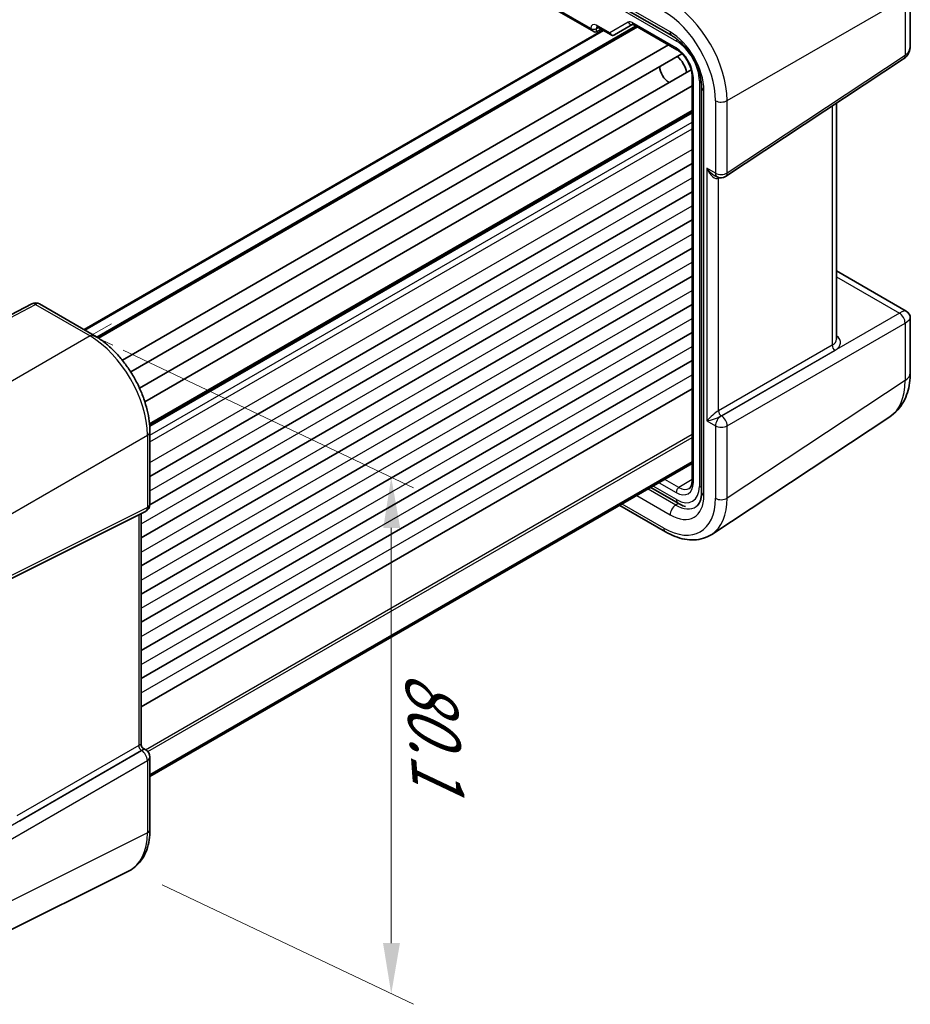
# Model space of a CAD drawing. Units: millimetres. Extents: x 36 to 3585, y 20 to 722.
# Drawn here: x 230 to 340, y 276 to 397 of the extents above; entities that cross this region are included whole.
import ezdxf

# ---------------------------------------------------------------- set-up
doc = ezdxf.new("R2010")
doc.units = ezdxf.units.MM
doc.header["$LTSCALE"] = 2.5
doc.layers.get('Defpoints').update_dxf_attribs({"lineweight": 25})
for name, color, linetype, lineweight in [('Dimension (ISO)', 7, 'Continuous', 18), ('Visible (ISO)', 7, 'Continuous', 35), ('Visible Narrow (ISO)', 7, 'Continuous', 25)]:
    doc.layers.add(name, color=color, linetype=linetype, lineweight=lineweight)
doc.styles.add('Note Text (TK)', font='txt')
doc.dimstyles.new('Default - Method 1b (TK)', dxfattribs={"dimscale": 2.5, "dimtxt": 2.5, "dimasz": 2.5, "dimexe": 1, "dimexo": 1.5, "dimgap": 1, "dimtad": 1, "dimtoh": 1, "dimrnd": 1e-08, "dimdsep": 46, "dimtxsty": 'Note Text (TK)', "dimcen": 0.09, "dimdle": 5, "dimclrd": 100, "dimclre": 100, "dimclrt": 7, "dimadec": 1, "dimazin": 1, "dimtfac": 1, "dimtmove": 0, "dimatfit": 3, "dimfxl": 1, "dimtolj": 1, "dimlwd": -1, "dimlwe": -1, "dimarcsym": 0})

# ---------------------------------------------------------------- blocks, each defined once
blk = doc.blocks.new('*D13')
at = {"layer": 'Defpoints', "color": 0}
for p in [(229.17, 473.61), (258.58, 455.11), (135.49, 387.99)]:
    blk.add_point(p, dxfattribs=at)
at = {"layer": 'Dimension (ISO)', "color": 100}
for p, q in [((254.95, 457.39), (226.75, 475.13)), ((111.57, 409.48), (223.69, 470.61)), ((131.85, 390.28), (103.65, 408.01))]:
    blk.add_line(p, q, dxfattribs=at)
for points in [[(223.19, 471.53), (224.18, 469.7), (229.17, 473.61)], [(111.07, 410.4), (112.06, 408.57), (106.08, 406.49)]]:
    blk.add_solid(points, dxfattribs=at)
at = {"layer": 'Dimension (ISO)', "color": 7, "insert": (159.09, 441.86), "char_height": 6.25, "attachment_point": 4, "rotation": 28.6012, "style": 'Note Text (TK)'}
blk.add_mtext('\\A1;{\\Q-29.228;\\W0.839;\\H0.799x; \\fSegoe UI|b0|i0;\\H6.2183;1\\fＭＳ Ｐゴシック|b0|i0;\\H6.2500;70}', dxfattribs=at)

msp = doc.modelspace()

# ---------------------------------------------------------------- linework, layer by layer
at = {"layer": 'Dimension (ISO)'}
for p, q in [((241.151, 359.6208), (238.688, 358.2186)), ((238.688, 358.2186), (241.3202, 356.9687))]:
    msp.add_line(p, q, dxfattribs=at)
at = {"layer": 'Dimension (ISO)', "color": 100}
for p, q in [((242.5822, 356.3695), (278.3529, 339.3841)), ((275.6226, 283.2485), (275.6226, 334.4303)), ((247.3712, 290.4133), (278.3529, 275.7019))]:
    msp.add_line(p, q, dxfattribs=at)
for points in [[(276.722, 334.4404), (274.6388, 334.4211), (275.6226, 340.6805)], [(276.6952, 283.2432), (274.6119, 283.2535), (275.6226, 276.9984)]]:
    msp.add_solid(points, dxfattribs=at)
at = {"layer": 'Visible (ISO)'}
for p, q in [((243.4542, 428.6236), (300.5759, 395.6444)), ((339.6076, 400.7389), (339.6076, 393.9784)), ((302.3314, 399.69), (310.21, 395.1414)), ((237.7614, 358.8939), (301.7027, 395.8104)), ((239.3946, 357.9392), (305.821, 396.2904)), ((300.9233, 395.6059), (301.5102, 395.9215)), ((301.0329, 396.1971), (302.7133, 395.2269)), ((303.1305, 395.2269), (305.3931, 396.5332)), ((305.4398, 396.5105), (310.8443, 393.3902)), ((242.4744, 355.1113), (309.8098, 393.9874)), ((243.5047, 353.6732), (311.4613, 392.908)), ((316.8441, 377.7591), (338.7829, 392.2588)), ((244.5984, 351.6606), (312.6062, 390.9249)), ((312.7153, 390.1495), (312.7153, 340.2406)), ((245.2448, 350.0009), (312.7153, 388.955)), ((313.8794, 388.7858), (313.8794, 338.8664)), ((330.514, 357.6996), (330.514, 386.7937)), ((245.8361, 347.1653), (312.7153, 385.778)), ((245.8749, 340.768), (312.7153, 379.3583)), ((315.482, 377.9067), (315.7927, 377.7273)), ((245.8729, 337.2967), (312.7153, 375.8882)), ((244.8143, 333.2154), (312.7153, 372.4181)), ((244.8143, 329.7453), (312.7153, 368.948)), ((244.8143, 326.2752), (312.7153, 365.4779)), ((330.514, 366.1379), (339.1076, 361.1764)), ((231.3097, 362.0813), (226.5025, 359.5586)), ((232.2744, 362.0618), (239.0148, 358.1702)), ((244.8143, 322.8051), (312.7153, 362.0078)), ((339.6076, 360.3103), (339.6076, 353.5498)), ((244.8143, 319.335), (312.7153, 358.5377)), ((244.8143, 315.8649), (312.7153, 355.0676)), ((244.8143, 312.3947), (312.7153, 351.5974)), ((337.0884, 348.1504), (315.1358, 333.6416)), ((245.8749, 346.2882), (245.8749, 337.3603)), ((245.8749, 304.0023), (312.7153, 342.5927)), ((245.8749, 303.7752), (312.7153, 342.3655)), ((307.6137, 339.4201), (310.9861, 337.473)), ((221.7952, 324.7159), (245.3217, 336.4656)), ((303.7953, 337.2155), (309.4326, 333.9609)), ((244.8143, 336.2122), (244.8143, 307.6721)), ((245.0643, 307.2391), (245.3749, 307.0597)), ((245.8749, 306.1937), (245.8749, 297.2658)), ((219.7585, 280.4099), (243.2998, 292.1671))]:
    msp.add_line(p, q, dxfattribs=at)
for centre, radius, start, end in [((316.2927, 378.5933), 1, 240, 303.461292), ((231.7744, 361.1958), 1, 60, 117.688633), ((338.6076, 360.3103), 1, 0, 60), ((244.8749, 337.3603), 1, 296.538708, 0), ((245.3143, 307.6721), 0.5, 180, 240), ((244.8749, 306.1937), 1, 0, 60)]:
    msp.add_arc(centre, radius, start, end, dxfattribs=at)
for centre, major_axis, start_param, end_param in [((300.5759, 396.2218), (0.3536, -0.6124), 4.71238898, 6.26573201), ((310.6256, 391.1035), (-1, 1.7321), 4.10287111, 5.32190685), ((309.9185, 390.6952), (-0.85, 1.4722), 0.83186719, 2.30972546)]:
    msp.add_ellipse(centre, major_axis=major_axis, ratio=0.57735027, start_param=start_param, end_param=end_param, dxfattribs=at)
for points, knots in [([(301.0329, 396.1971), (301.0159, 396.2069), (301.0011, 396.2139), (300.9781, 396.223), (300.9699, 396.2252), (300.9639, 396.2265), (300.963, 396.2266), (300.963, 396.2266)], [-0.78524587, -0.78524587, -0.78524587, -0.78524587, -0.631686292, -0.631686292, -0.478126713, -0.478126713, -0.404897522, -0.404897522, -0.404897522, -0.404897522]), ([(305.4398, 396.5105), (305.4224, 396.5205), (305.4073, 396.5276), (305.384, 396.5368), (305.3759, 396.5389), (305.3705, 396.54), (305.3697, 396.5401), (305.3698, 396.5401)], [0.78524587, 0.78524587, 0.78524587, 0.78524587, 0.942355961, 0.942355961, 1.099466053, 1.099466053, 1.166058463, 1.166058463, 1.166058463, 1.166058463]), ([(303.1224, 395.2223), (303.0984, 395.2092), (303.0726, 395.198), (303.0183, 395.1809), (302.9897, 395.175), (302.9317, 395.1695), (302.9022, 395.1699), (302.8443, 395.1768), (302.816, 395.1833), (302.7623, 395.2016), (302.7369, 395.2133), (302.7133, 395.2269)], [0.017453293, 0.017453293, 0.017453293, 0.017453293, 0.171042267, 0.171042267, 0.324631241, 0.324631241, 0.478220215, 0.478220215, 0.631809189, 0.631809189, 0.785398163, 0.785398163, 0.785398163, 0.785398163]), ([(313.8794, 388.7858), (313.8794, 389.163), (313.8317, 389.585), (313.633, 390.4791), (313.48, 390.9519), (313.0778, 391.8949), (312.8272, 392.3649), (312.2551, 393.2459), (311.9336, 393.6565), (311.2609, 394.3706), (310.9101, 394.675), (310.4461, 394.9981), (310.3271, 395.0737), (310.21, 395.1414)], [-0.78478918, -0.78478918, -0.78478918, -0.78478918, -0.49861284, -0.49861284, -0.20636666, -0.20636666, 0.09036399, 0.09036399, 0.3878703, 0.3878703, 0.6822045, 0.6822045, 0.78478918, 0.78478918, 0.78478918, 0.78478918]), ([(312.7153, 390.1495), (312.7153, 390.3423), (312.6909, 390.5578), (312.5893, 391.0145), (312.5111, 391.2559), (312.3054, 391.7374), (312.1773, 391.9773), (311.8849, 392.4268), (311.7205, 392.6363), (311.3768, 393.0004), (311.1977, 393.1554), (310.9622, 393.3188), (310.9028, 393.3564), (310.8443, 393.3902)], [-0.78524587, -0.78524587, -0.78524587, -0.78524587, -0.49851068, -0.49851068, -0.20563979, -0.20563979, 0.09176286, 0.09176286, 0.38993705, 0.38993705, 0.68487721, 0.68487721, 0.78524587, 0.78524587, 0.78524587, 0.78524587]), ([(338.7829, 392.2588), (338.9028, 392.338), (339.0116, 392.4326), (339.1994, 392.641), (339.2786, 392.7545), (339.4085, 392.9896), (339.4593, 393.1113), (339.5372, 393.357), (339.5644, 393.4812), (339.5996, 393.7297), (339.6076, 393.8542), (339.6076, 393.9784)], [0.034906585, 0.034906585, 0.034906585, 0.034906585, 0.185004901, 0.185004901, 0.335103216, 0.335103216, 0.485201532, 0.485201532, 0.635299848, 0.635299848, 0.785398163, 0.785398163, 0.785398163, 0.785398163]), ([(245.8749, 346.2882), (245.8749, 346.7182), (245.8457, 347.1597), (245.7316, 348.0576), (245.6468, 348.5139), (245.4246, 349.4323), (245.2872, 349.8944), (244.9635, 350.8151), (244.7771, 351.2737), (244.36, 352.1776), (244.1292, 352.623), (243.628, 353.4909), (243.3578, 353.9135), (242.7835, 354.7267), (242.4795, 355.1174), (241.8441, 355.8581), (241.5125, 356.2081), (240.8283, 356.8598), (240.4755, 357.1614), (239.755, 357.7091), (239.3872, 357.9552), (239.0148, 358.1702)], [-0.78478918, -0.78478918, -0.78478918, -0.78478918, -0.62783134, -0.62783134, -0.47087351, -0.47087351, -0.31391567, -0.31391567, -0.15695784, -0.15695784, 0, 0, 0.15695784, 0.15695784, 0.31391567, 0.31391567, 0.47087351, 0.47087351, 0.62783134, 0.62783134, 0.78478918, 0.78478918, 0.78478918, 0.78478918]), ([(337.0884, 348.1504), (337.4448, 348.386), (337.7689, 348.6676), (338.3335, 349.2938), (338.5741, 349.6378), (338.9732, 350.361), (339.1321, 350.7401), (339.3785, 351.5175), (339.4663, 351.916), (339.5808, 352.725), (339.6076, 353.1355), (339.6076, 353.5498)], [0.03486413, 0.03486413, 0.03486413, 0.03486413, 0.184849139, 0.184849139, 0.334834148, 0.334834148, 0.484819157, 0.484819157, 0.634804167, 0.634804167, 0.784789176, 0.784789176, 0.784789176, 0.784789176]), ([(312.3571, 339.3081), (312.3949, 339.3315), (312.4301, 339.36), (312.4977, 339.4317), (312.5301, 339.475), (312.5901, 339.5799), (312.6176, 339.6415), (312.6639, 339.7834), (312.6827, 339.8637), (312.7084, 340.0406), (312.7153, 340.1373), (312.7153, 340.2406)], [0.017447978, 0.017447978, 0.017447978, 0.017447978, 0.171007557, 0.171007557, 0.324567135, 0.324567135, 0.478126713, 0.478126713, 0.631686292, 0.631686292, 0.78524587, 0.78524587, 0.78524587, 0.78524587]), ([(313.2081, 337.0633), (313.2782, 337.1096), (313.3442, 337.1659), (313.4711, 337.3068), (313.532, 337.3915), (313.6447, 337.5957), (313.6963, 337.7151), (313.7831, 337.9891), (313.8183, 338.1435), (313.8664, 338.4833), (313.8794, 338.6687), (313.8794, 338.8664)], [0.03486413, 0.03486413, 0.03486413, 0.03486413, 0.184849139, 0.184849139, 0.334834148, 0.334834148, 0.484819157, 0.484819157, 0.634804167, 0.634804167, 0.784789176, 0.784789176, 0.784789176, 0.784789176]), ([(311.9024, 337.0775), (311.7964, 337.1079), (311.6914, 337.1433), (311.3824, 337.2627), (311.1817, 337.3601), (310.9861, 337.473)], [0.537922682, 0.537922682, 0.537922682, 0.537922682, 0.620858515, 0.620858515, 0.784789176, 0.784789176, 0.784789176, 0.784789176]), ([(315.1358, 333.6416), (314.8198, 333.4328), (314.4744, 333.2696), (313.7482, 333.0432), (313.3678, 332.9798), (312.5926, 332.9475), (312.1977, 332.9784), (311.4051, 333.1246), (311.0072, 333.2398), (310.2155, 333.5456), (309.8216, 333.7363), (309.4326, 333.9609)], [-0.03486413, -0.03486413, -0.03486413, -0.03486413, 0.129066531, 0.129066531, 0.292997192, 0.292997192, 0.456927853, 0.456927853, 0.620858515, 0.620858515, 0.784789176, 0.784789176, 0.784789176, 0.784789176]), ([(243.2998, 292.1671), (243.6387, 292.3363), (243.9527, 292.5539), (244.5118, 293.0696), (244.757, 293.3673), (245.1725, 294.0225), (245.3432, 294.3799), (245.6129, 295.1394), (245.7121, 295.5416), (245.8431, 296.3802), (245.8749, 296.8167), (245.8749, 297.2658)], [-0.03486413, -0.03486413, -0.03486413, -0.03486413, 0.129066531, 0.129066531, 0.292997192, 0.292997192, 0.456927853, 0.456927853, 0.620858515, 0.620858515, 0.784789176, 0.784789176, 0.784789176, 0.784789176])]:
    msp.add_open_spline(points, degree=3, knots=knots, dxfattribs=at)
at = {"layer": 'Visible Narrow (ISO)'}
for p, q in [((300.2224, 396.0176), (243.6007, 428.7082)), ((310.0029, 395.5991), (302.1243, 400.1478)), ((317.0241, 387.1275), (338.9629, 399.7939)), ((338.9629, 399.7939), (338.9629, 392.6993)), ((302.797, 399.0644), (310.779, 394.456)), ((239.3108, 357.9922), (305.7331, 396.3412)), ((239.5324, 357.8496), (305.9674, 396.2059)), ((300.2224, 396.0178), (300.2224, 396.0176)), ((300.9233, 396.0142), (301.144, 396.1329)), ((300.9233, 395.6059), (300.9233, 396.0142)), ((302.5684, 395.4797), (300.9294, 396.4259)), ((304.836, 396.7889), (302.5684, 395.4797)), ((310.7408, 393.6191), (305.3362, 396.7394)), ((237.8493, 358.8431), (301.7905, 395.7597)), ((338.9629, 392.6993), (317.0241, 378.1996)), ((312.8618, 340.0364), (312.8618, 389.9454)), ((313.6057, 389.56), (313.6057, 339.5628)), ((314.1722, 338.4581), (314.1722, 388.3775)), ((315.5856, 387.113), (315.5856, 378.1851)), ((317.0241, 378.1996), (317.0241, 387.1275)), ((329.9767, 386.4386), (329.9767, 356.96)), ((245.821, 347.3256), (312.7153, 385.9471)), ((245.8489, 347.0035), (312.7153, 385.6089)), ((245.8749, 345.8608), (312.7153, 384.4512)), ((245.8749, 345.0444), (312.7153, 383.6347)), ((245.8749, 342.4928), (312.7153, 381.0831)), ((315.5856, 378.1851), (314.5249, 378.7975)), ((314.5249, 378.7975), (314.5249, 347.6309)), ((245.8749, 339.0227), (312.7153, 377.613)), ((315.9634, 377.588), (316.0262, 377.6295)), ((315.9634, 348.8694), (315.9634, 377.588)), ((244.8143, 334.9402), (312.7153, 374.1429)), ((244.8143, 331.4701), (312.7153, 370.6728)), ((244.8143, 328), (312.7153, 367.2027)), ((330.514, 365.3934), (338.2562, 360.9234)), ((244.8143, 324.5299), (312.7153, 363.7326)), ((226.9425, 359.4749), (231.7497, 361.9975)), ((231.7497, 361.9975), (238.4902, 358.1059)), ((338.2562, 360.9234), (316.3174, 348.257)), ((244.8143, 321.0598), (312.7153, 360.2625)), ((317.0241, 347.033), (338.9629, 359.6994)), ((338.9629, 359.6994), (338.9629, 352.6048)), ((238.4902, 358.1059), (214.9636, 344.5229)), ((329.9767, 356.96), (315.9634, 348.8694)), ((244.8143, 317.5897), (312.7153, 356.7924)), ((316.3167, 348.2574), (330.33, 356.348)), ((244.8143, 314.1195), (312.7153, 353.3222)), ((338.9629, 352.6048), (317.0241, 338.1051)), ((314.5249, 347.6309), (315.5856, 347.0186)), ((316.3174, 348.257), (316.3167, 348.2574)), ((245.3143, 307.0948), (312.7153, 346.0088)), ((315.5856, 347.0186), (315.5856, 338.0906)), ((317.0241, 338.1051), (317.0241, 347.033)), ((222.0304, 332.2829), (245.5569, 345.8659)), ((245.5569, 345.8659), (245.5569, 336.938)), ((245.6186, 306.8622), (312.7153, 345.6006)), ((308.6505, 340.0187), (310.7408, 338.8119)), ((311.0882, 339.4206), (309.3514, 340.4233)), ((312.7153, 340.4268), (311.0882, 339.4206)), ((310.6853, 337.2609), (307.2796, 339.2272)), ((310.779, 337.9308), (307.9066, 339.5892)), ((305.8905, 338.4252), (310.0029, 336.0509)), ((245.5569, 336.938), (222.0304, 325.1883)), ((309.2255, 334.4186), (304.0882, 337.3846)), ((310.9969, 337.4668), (310.6853, 337.2609)), ((244.4963, 336.0534), (244.4963, 307.6078)), ((244.4963, 307.6078), (229.4688, 298.9318)), ((244.8502, 306.9955), (221.3237, 293.4124)), ((229.8222, 298.3198), (244.8496, 306.9958)), ((244.8496, 306.9958), (244.8502, 306.9955)), ((222.0304, 292.1884), (245.5569, 305.7715)), ((245.5569, 305.7715), (245.5569, 296.8436)), ((245.5569, 296.8436), (222.0304, 285.0938))]:
    msp.add_line(p, q, dxfattribs=at)
for centre, major_axis, ratio, start_param, end_param in [((309.9249, 391.1888), (-5, 8.6603), 0.58194065, 3.9275998, 5.49717816), ((309.2178, 390.7805), (4.5, -7.7942), 0.5780539, 0.78600715, 2.3555855), ((300.9296, 395.6092), (-0.5002, 0.8663), 0.57717444, 5.49793944, 7.06843118), ((300.5759, 396.2219), (-0.5, 0), 0.57735027, 0.78539816, 2.3387412), ((301.2831, 395.8133), (-0.2633, 0.4258), 0.57647317, 0.12195481, 0.76786142), ((301.2829, 396.6301), (-0.25, -0.433), 0.57735027, 5.49778714, 6.28318531), ((305.336, 395.9229), (-0.5, 0.866), 0.57752615, 5.49763485, 6.28318531), ((305.1896, 396.993), (0.25, -0.433), 0.81649658, 4.71238898, 6.1408627), ((305.6898, 396.9435), (-0.25, -0.433), 0.57735027, 5.49778714, 6.28318531), ((302.9219, 395.6838), (0.1288, -0.4899), 0.79571124, 4.92634993, 6.47969296), ((302.9219, 395.6838), (0.1742, 0.4731), 0.66208119, 2.24245204, 3.02785021), ((302.978, 395.4853), (0.1444, -0.263), 0.58314957, 0, 0.0124038), ((302.7805, 395.6021), (-0.455, 0.2737), 0.7188819, 2.74535936, 2.76281265), ((310.71, 396.0074), (-0.5, -0.866), 0.57735027, 5.49778714, 6.28318531), ((309.9978, 390.7818), (-2.95, 5.1095), 0.5780539, 3.9275998, 5.49717816), ((311.4861, 394.8643), (0.5, 0.866), 0.57735027, 2.03872197, 2.35619449), ((310.7401, 391.1696), (-1.5, 2.5981), 0.57752615, 3.92714311, 5.49763485), ((311.0943, 393.8232), (-0.25, -0.433), 0.57735027, 5.49778714, 6.28318531), ((310.7756, 391.19), (2, -3.4641), 0.5780539, 0.78600715, 2.3555855), ((337.2076, 394.7867), (2.016, -1.8693), 0.69659968, 6.10619618, 6.85668776), ((338.2315, 393.093), (0.5514, -0.8343), 0.5766475, 0, 0.74992505), ((313.2153, 390.1495), (-0.5, 0), 0.57735027, 0, 0.78539816), ((314.3128, 389.9683), (1, 0), 0.57735027, 3.92699082, 4.21245618), ((314.8794, 388.7858), (-1, 0), 0.57735027, 0, 0.78539816), ((316.2927, 387.5213), (-1, 0), 0.57735027, 0.78539816, 2.39110108), ((315.232, 379.2057), (1.1052, -1.3987), 0.45421612, 4.64611321, 5.43151138), ((315.232, 379.2057), (0.6587, -1.6564), 0.45421612, 4.77866475, 6.38436766), ((316.2927, 378.5933), (1, 0), 0.57735027, 3.92699082, 5.53269373), ((316.2927, 378.5933), (-0.5, -0.866), 0.57735027, 5.49778714, 6.28318531), ((316.3291, 377.3911), (-0.2757, 0.4171), 0.5766475, 0.5928753, 0.74992505), ((316.2927, 378.5933), (0.5514, -0.8343), 0.5766475, 0, 0.74992505), ((231.7744, 361.1958), (-0.4647, 0.8855), 0.50641048, 5.51822018, 6.28318531), ((231.7744, 361.1958), (0.5, 0.866), 0.57735027, 0, 0.82030475), ((337.2076, 359.502), (-1.9325, -1.6475), 0.2148632, 3.21775252, 3.9682441), ((338.2315, 360.0932), (0.5, -0.866), 0.61692145, 0.78600715, 2.3555855), ((337.2076, 359.502), (2.393, 0.8499), 0.2148632, 5.45653386, 6.20702544), ((238.5148, 357.3042), (0.5, 0.866), 0.57735027, 0, 0.82030475), ((238.5071, 349.9557), (5, -8.6603), 0.57388586, 0.78600715, 2.3555855), ((330.3424, 356.7631), (-0.25, 0.433), 0.61692145, 0.78600715, 2.3555855), ((328.514, 357.75), (1.9996, -0.0725), 0.55164454, 5.55268284, 6.30317442), ((328.5017, 357.3349), (-2.4997, 0.0731), 0.55686057, 2.4073774, 3.79309849), ((337.2076, 353.5498), (2.4, 0), 0.57735027, 5.53269373, 6.28318531), ((331.8304, 356.662), (5.1285, -8.593), 0.57690372, 0.02651119, 0.77643624), ((315.232, 348.0392), (-0.9894, -0.8988), 0.16156959, 3.74635583, 5.35205875), ((316.3291, 348.6725), (-0.25, 0.433), 0.61692145, 0.78600715, 2.3555855), ((315.232, 348.0392), (1.2731, 0.4075), 0.16156959, 4.07271921, 5.64351554), ((316.2927, 347.4268), (0.5, 0.866), 0.57735027, 0.78539816, 2.35619449), ((315.232, 348.0392), (1.2731, 0.4075), 0.16156959, 5.64351554, 5.67842213), ((316.2927, 347.4268), (0.5, 0.866), 0.57735027, 0.75049158, 0.78539816), ((316.2927, 347.4268), (-0.5, 0.866), 0.61692145, 3.9275998, 5.49717816), ((244.8749, 346.2882), (1, 0), 0.57735027, 5.46288056, 6.28318531), ((316.2927, 347.4268), (-1, 0), 0.57735027, 0.78539816, 2.39110108), ((310.7401, 341.2621), (1.5005, -2.5989), 0.57717444, 5.49793944, 7.06843118), ((313.2153, 340.2406), (-0.5, 0), 0.57735027, 0, 0.78539816), ((311.0943, 339.016), (-0.25, -0.433), 0.57735027, 3.94444411, 5.49778714), ((310.7756, 341.2008), (2.0024, -3.4683), 0.5766475, 5.49839613, 7.06797448), ((311.0937, 341.4662), (1.2374, -2.1735), 0.57709011, 5.50142479, 6.30411863), ((314.3128, 339.9711), (1, 0), 0.57735027, 3.92699082, 4.26406856), ((314.8794, 338.8664), (-1, 0), 0.57735027, 0, 0.78539816), ((309.2178, 341.7761), (4.5055, -7.8037), 0.5766475, 5.49839613, 7.06797448), ((309.9978, 340.8741), (2.9536, -5.1158), 0.5766475, 5.49839613, 7.06797448), ((311.4861, 338.3391), (-0.5, -0.866), 0.57735027, 5.49778714, 6.28318531), ((309.9249, 342.1843), (5.0571, -8.6385), 0.57677384, 0.03138662, 0.78131167), ((316.2927, 338.4989), (-1, 0), 0.57735027, 0.78539816, 2.39110108), ((244.8749, 337.3603), (0.4468, -0.8946), 0.5766475, 0, 0.81965331), ((244.8749, 337.3603), (1, 0), 0.57735027, 5.46288056, 6.28318531), ((310.71, 336.4592), (0.5, 0.866), 0.57735027, 0.82030475, 2.35619449), ((310.7049, 341.2824), (2.4019, -4.2809), 0.57630322, 5.50547647, 6.32512978), ((309.9326, 334.8269), (-0.5, -0.866), 0.57735027, 5.49778714, 6.28318531), ((243.8143, 306.8061), (-0.9894, -0.8988), 0.16156959, 2.99586426, 3.816169), ((244.8373, 307.3967), (0.25, -0.433), 0.53637355, 3.9275998, 5.49717816), ((243.8143, 306.8061), (1.2731, 0.4075), 0.16156959, 5.64351554, 6.4289137), ((243.8143, 306.8061), (1.2731, 0.4075), 0.16156959, 5.60860896, 5.64351554), ((244.8749, 306.1937), (0.5, 0.866), 0.57735027, 0.78539816, 0.82030475), ((244.8749, 306.1937), (0.5, -0.866), 0.53637355, 0.78600715, 2.3555855), ((244.8749, 306.1937), (0.5, 0.866), 0.57735027, 0, 0.78539816), ((244.8749, 306.1937), (1, 0), 0.57735027, 5.46288056, 6.28318531), ((238.5071, 300.9512), (4.9526, -8.6988), 0.57677384, 6.25179868, 7.07145199), ((244.8749, 297.2658), (1, 0), 0.57735027, 5.46288056, 6.28318531)]:
    msp.add_ellipse(centre, major_axis=major_axis, ratio=ratio, start_param=start_param, end_param=end_param, dxfattribs=at)

# ---------------------------------------------------------------- texts
at = {"layer": 'Dimension (ISO)', "color": 7, "insert": (280.29, 318.2068), "char_height": 6.25, "attachment_point": 4, "rotation": 274.152943, "style": 'Note Text (TK)'}
msp.add_mtext('\\A1;{\\Q29.553;\\W0.854;\\H0.777x; \\fＭＳ Ｐゴシック|b0|i0;\\H6.2183;80.1}', dxfattribs=at)

# ---------------------------------------------------------------- dimensions: what is measured, and where the dimension line sits
at = {"layer": 'Dimension (ISO)', "color": 100}
dim = msp.add_linear_dim(base=(229.1731, 473.6055), p1=(135.488, 387.9895), p2=(258.5824, 455.1061), angle=208.601209, text='{\\Q-29.228;\\W0.839;\\H0.799x; \\fSegoe UI|b0|i0;\\H6.2183;1\\fＭＳ Ｐゴシック|b0|i0;\\H6.2500;70}', dimstyle='Default - Method 1b (TK)', override={"dimgap": 1, "dimtoh": 0, "dimdec": 2, "dimlfac": 1.192412, "dimtol": 0, "dimlim": 0, "dimtp": 0, "dimtm": 0, "dimtdec": 2, "dimtofl": 0, "dimatfit": 1}, dxfattribs=at)
dim.commit()
dim.dimension.update_dxf_attribs({"geometry": '*D13', "text_midpoint": (167.626, 440.0472), "dimtype": 160})

doc.saveas('drawing.dxf')
